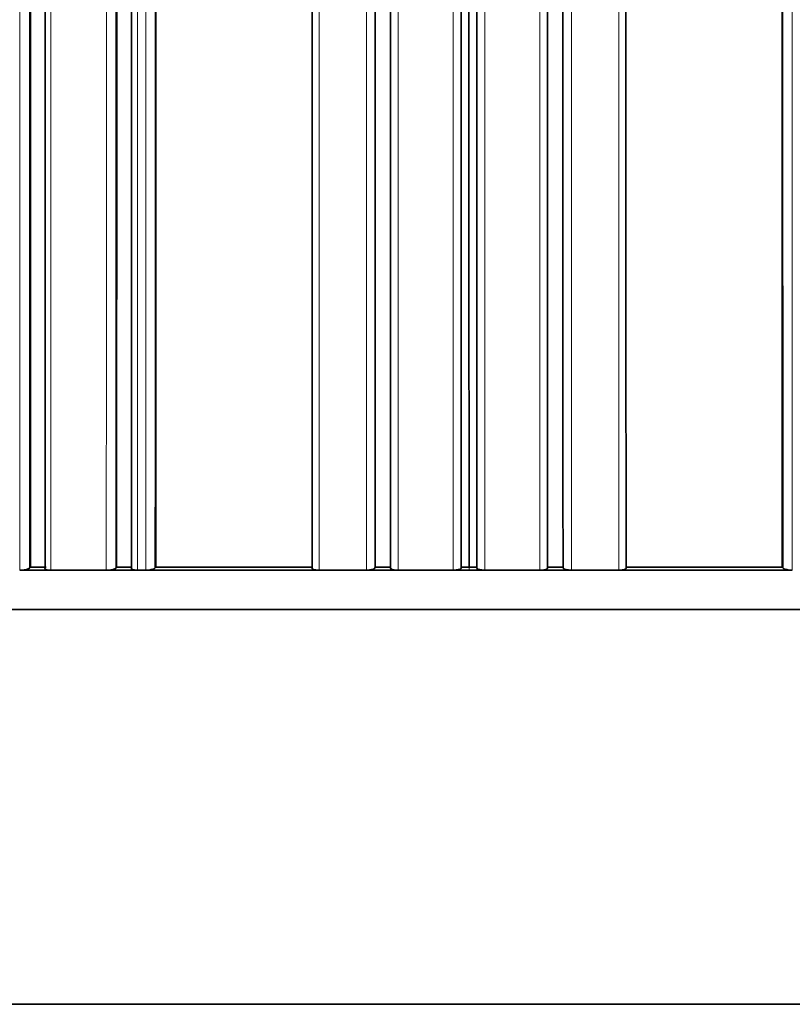
# Model space of a CAD drawing. Units: millimetres. Extents: x -313 to 1228, y -168 to 1274.
# Drawn here: x 390 to 400, y 766 to 778 of the extents above; entities that cross this region are included whole.
import ezdxf

# ---------------------------------------------------------------- set-up
doc = ezdxf.new("R2010")
doc.units = ezdxf.units.MM
doc.layers.add('DV1_Défaut', color=7, linetype='Continuous')
doc.layers.add('Défaut', color=7, linetype='Continuous')

# ---------------------------------------------------------------- blocks, each defined once
blk = doc.blocks.new('SE')
at = {"layer": 'DV1_Défaut', "color": 7, "lineweight": 18}
for p, q in [((394.779, 781.65), (394.779, 771.248)), ((395.478, 771.248), (395.478, 781.65)), ((395.879, 771.248), (395.879, 781.65)), ((396.578, 781.65), (396.578, 771.248)), ((395.679, 771.287), (395.679, 771.248))]:
    blk.add_line(p, q, dxfattribs=at)
at = {"layer": 'DV1_Défaut', "color": 7, "lineweight": 35}
for p, q in [((389.982, 771.248), (390.079, 771.248)), ((390.079, 771.248), (390.279, 771.248)), ((390.118, 771.284), (390.105, 771.272)), ((390.118, 771.284), (390.317, 771.284)), ((390.279, 771.248), (390.376, 771.248)), ((390.376, 771.248), (391.08, 771.248)), ((391.08, 771.248), (391.179, 771.248)), ((391.179, 771.248), (391.379, 771.248)), ((391.21, 771.285), (391.2, 771.273)), ((391.21, 771.285), (391.409, 771.285)), ((391.379, 771.248), (391.477, 771.248)), ((391.477, 771.248), (391.58, 771.248)), ((391.58, 771.248), (391.679, 771.248)), ((391.679, 771.248), (393.679, 771.248)), ((391.707, 771.285), (391.697, 771.273)), ((393.679, 771.248), (393.779, 771.248)), ((393.779, 771.248), (394.378, 771.248)), ((394.378, 771.248), (394.479, 771.248)), ((394.479, 771.248), (394.679, 771.248)), ((394.487, 771.287), (394.484, 771.274)), ((394.487, 771.287), (394.686, 771.287)), ((394.679, 771.248), (394.779, 771.248)), ((394.779, 771.248), (395.478, 771.248)), ((395.478, 771.248), (395.579, 771.248)), ((395.579, 771.287), (395.579, 771.274)), ((395.579, 771.287), (395.679, 771.287)), ((395.579, 771.248), (395.679, 771.248)), ((395.778, 771.287), (395.679, 771.287)), ((395.779, 771.248), (395.679, 771.248)), ((395.778, 771.287), (395.778, 771.274)), ((395.879, 771.248), (395.779, 771.248)), ((396.578, 771.248), (395.879, 771.248)), ((396.679, 771.248), (396.578, 771.248)), ((396.87, 771.287), (396.671, 771.287)), ((396.879, 771.248), (396.679, 771.248)), ((396.87, 771.287), (396.873, 771.274)), ((396.979, 771.248), (396.879, 771.248)), ((397.578, 771.248), (396.979, 771.248)), ((397.679, 771.248), (397.578, 771.248)), ((399.679, 771.248), (397.679, 771.248)), ((399.65, 771.285), (399.66, 771.273)), ((399.777, 771.248), (399.679, 771.248)), ((415.679, 770.748), (375.679, 770.748)), ((415.679, 765.748), (375.679, 765.748))]:
    blk.add_line(p, q, dxfattribs=at)
for points, knots in [([(395.679, 833.102), (395.681, 822.691), (395.68, 812.264), (395.678, 796.758), (395.677, 791.612), (395.676, 783.946), (395.676, 781.399), (395.677, 776.327), (395.678, 773.803), (395.679, 771.287)], [0, 0, 0, 0, 0.5, 0.5, 0.75, 0.75, 0.875, 0.875, 1, 1, 1, 1]), ([(391.21, 771.285), (391.214, 779.78), (391.213, 788.371), (391.209, 805.726), (391.207, 814.48), (391.205, 823.252)], [0, 0, 0, 0, 0.5, 0.5, 1, 1, 1, 1]), ([(391.399, 771.273), (391.399, 771.951), (391.399, 772.629), (391.399, 773.308), (391.399, 773.704), (391.4, 774.1), (391.4, 774.497), (391.4, 774.893), (391.4, 775.29), (391.4, 775.686), (391.4, 776.083), (391.4, 776.48), (391.4, 776.877), (391.4, 777.275), (391.4, 777.672), (391.4, 778.07), (391.4, 778.467), (391.4, 778.865), (391.4, 779.263), (391.4, 779.661), (391.4, 780.06), (391.4, 780.458), (391.4, 780.857), (391.4, 781.255), (391.4, 781.654), (391.4, 781.754), (391.4, 781.854), (391.4, 781.954), (391.401, 782.353), (391.401, 782.752), (391.401, 783.151), (391.401, 783.551), (391.401, 783.95), (391.401, 784.35), (391.401, 784.75), (391.401, 785.15), (391.401, 785.55), (391.401, 785.95), (391.401, 786.351), (391.401, 786.751), (391.401, 787.152), (391.401, 787.553), (391.401, 787.954), (391.4, 789.222), (391.4, 790.493), (391.4, 791.765)], [0, 0, 0, 0, 0.100156, 0.100156, 0.100156, 0.158536, 0.158536, 0.158536, 0.216915, 0.216915, 0.216915, 0.275295, 0.275295, 0.275295, 0.333675, 0.333675, 0.333675, 0.392054, 0.392054, 0.392054, 0.450434, 0.450434, 0.450434, 0.508813, 0.508813, 0.508813, 0.523408, 0.523408, 0.523408, 0.581788, 0.581788, 0.581788, 0.640167, 0.640167, 0.640167, 0.698546, 0.698546, 0.698546, 0.756926, 0.756926, 0.756926, 0.815305, 0.815305, 0.815305, 1, 1, 1, 1]), ([(390.105, 771.272), (390.102, 771.269), (390.097, 771.267), (390.091, 771.264), (390.085, 771.262), (390.077, 771.259), (390.068, 771.257), (390.058, 771.255), (390.048, 771.253), (390.038, 771.252), (390.027, 771.251), (390.015, 771.249), (390.004, 771.249), (389.997, 771.248), (389.989, 771.248), (389.982, 771.248)], [0, 0, 0, 0, 0.213668, 0.213668, 0.213668, 0.427321, 0.427321, 0.427321, 0.641201, 0.641201, 0.641201, 0.855556, 0.855556, 0.855556, 1, 1, 1, 1]), ([(390.376, 771.248), (390.365, 771.248), (390.354, 771.249), (390.345, 771.25), (390.336, 771.25), (390.327, 771.252), (390.321, 771.253), (390.314, 771.255), (390.309, 771.257), (390.305, 771.259), (390.302, 771.262), (390.301, 771.264), (390.301, 771.267), (390.301, 771.269), (390.302, 771.27), (390.304, 771.272)], [0, 0, 0, 0, 0.214866, 0.214866, 0.214866, 0.429744, 0.429744, 0.429744, 0.64442, 0.64442, 0.64442, 0.858658, 0.858658, 0.858658, 1, 1, 1, 1]), ([(391.2, 771.273), (391.197, 771.27), (391.193, 771.267), (391.187, 771.265), (391.181, 771.262), (391.174, 771.26), (391.165, 771.257), (391.157, 771.255), (391.147, 771.253), (391.136, 771.252), (391.125, 771.251), (391.114, 771.249), (391.103, 771.249), (391.095, 771.248), (391.088, 771.248), (391.08, 771.248)], [0, 0, 0, 0, 0.213875, 0.213875, 0.213875, 0.427741, 0.427741, 0.427741, 0.641758, 0.641758, 0.641758, 0.856087, 0.856087, 0.856087, 1, 1, 1, 1]), ([(391.477, 771.248), (391.466, 771.248), (391.455, 771.249), (391.446, 771.25), (391.436, 771.251), (391.427, 771.252), (391.42, 771.254), (391.413, 771.255), (391.407, 771.257), (391.403, 771.26), (391.399, 771.262), (391.397, 771.265), (391.397, 771.267), (391.397, 771.269), (391.397, 771.271), (391.399, 771.273)], [0, 0, 0, 0, 0.214664, 0.214664, 0.214664, 0.429335, 0.429335, 0.429335, 0.643877, 0.643877, 0.643877, 0.858135, 0.858135, 0.858135, 1, 1, 1, 1]), ([(391.697, 771.273), (391.695, 771.27), (391.691, 771.267), (391.686, 771.265), (391.68, 771.262), (391.673, 771.26), (391.664, 771.258), (391.656, 771.255), (391.646, 771.254), (391.635, 771.252), (391.625, 771.251), (391.614, 771.249), (391.603, 771.249), (391.595, 771.248), (391.587, 771.248), (391.58, 771.248)], [0, 0, 0, 0, 0.213963, 0.213963, 0.213963, 0.427919, 0.427919, 0.427919, 0.641994, 0.641994, 0.641994, 0.85632, 0.85632, 0.85632, 1, 1, 1, 1]), ([(393.779, 771.248), (393.767, 771.248), (393.756, 771.249), (393.746, 771.25), (393.736, 771.251), (393.726, 771.252), (393.718, 771.254), (393.71, 771.256), (393.703, 771.258), (393.698, 771.26), (393.693, 771.263), (393.69, 771.265), (393.688, 771.268), (393.687, 771.27), (393.687, 771.272), (393.688, 771.274)], [0, 0, 0, 0, 0.214379, 0.214379, 0.214379, 0.42876, 0.42876, 0.42876, 0.643111, 0.643111, 0.643111, 0.857399, 0.857399, 0.857399, 1, 1, 1, 1]), ([(394.484, 771.274), (394.484, 771.271), (394.481, 771.268), (394.477, 771.265), (394.472, 771.263), (394.466, 771.26), (394.459, 771.258), (394.451, 771.256), (394.442, 771.254), (394.432, 771.252), (394.423, 771.251), (394.412, 771.25), (394.401, 771.249), (394.393, 771.248), (394.386, 771.248), (394.378, 771.248)], [0, 0, 0, 0, 0.214261, 0.214261, 0.214261, 0.428521, 0.428521, 0.428521, 0.642793, 0.642793, 0.642793, 0.857089, 0.857089, 0.857089, 1, 1, 1, 1]), ([(394.779, 771.248), (394.768, 771.248), (394.756, 771.249), (394.746, 771.25), (394.736, 771.251), (394.726, 771.252), (394.717, 771.254), (394.709, 771.256), (394.702, 771.258), (394.696, 771.26), (394.691, 771.263), (394.687, 771.265), (394.685, 771.268), (394.683, 771.27), (394.683, 771.272), (394.683, 771.274)], [0, 0, 0, 0, 0.214315, 0.214315, 0.214315, 0.42863, 0.42863, 0.42863, 0.642938, 0.642938, 0.642938, 0.857229, 0.857229, 0.857229, 1, 1, 1, 1]), ([(395.579, 771.274), (395.579, 771.271), (395.577, 771.268), (395.573, 771.266), (395.569, 771.263), (395.564, 771.26), (395.557, 771.258), (395.55, 771.256), (395.541, 771.254), (395.532, 771.252), (395.522, 771.251), (395.511, 771.25), (395.5, 771.249), (395.493, 771.248), (395.486, 771.248), (395.478, 771.248)], [0, 0, 0, 0, 0.21429, 0.21429, 0.21429, 0.428579, 0.428579, 0.428579, 0.642869, 0.642869, 0.642869, 0.857159, 0.857159, 0.857159, 1, 1, 1, 1]), ([(395.778, 771.274), (395.778, 771.271), (395.78, 771.268), (395.784, 771.266), (395.788, 771.263), (395.793, 771.26), (395.8, 771.258), (395.807, 771.256), (395.816, 771.254), (395.825, 771.252), (395.835, 771.251), (395.846, 771.25), (395.857, 771.249), (395.864, 771.248), (395.871, 771.248), (395.879, 771.248)], [0, 0, 0, 0, 0.21429, 0.21429, 0.21429, 0.428579, 0.428579, 0.428579, 0.642869, 0.642869, 0.642869, 0.857159, 0.857159, 0.857159, 1, 1, 1, 1]), ([(396.578, 771.248), (396.589, 771.248), (396.601, 771.249), (396.611, 771.25), (396.621, 771.251), (396.631, 771.252), (396.64, 771.254), (396.648, 771.256), (396.655, 771.258), (396.661, 771.26), (396.666, 771.263), (396.67, 771.265), (396.672, 771.268), (396.674, 771.27), (396.674, 771.272), (396.674, 771.274)], [0, 0, 0, 0, 0.214315, 0.214315, 0.214315, 0.42863, 0.42863, 0.42863, 0.642938, 0.642938, 0.642938, 0.857229, 0.857229, 0.857229, 1, 1, 1, 1]), ([(396.873, 771.274), (396.873, 771.271), (396.876, 771.268), (396.88, 771.265), (396.885, 771.263), (396.891, 771.26), (396.898, 771.258), (396.906, 771.256), (396.915, 771.254), (396.925, 771.252), (396.934, 771.251), (396.945, 771.25), (396.956, 771.249), (396.964, 771.248), (396.971, 771.248), (396.979, 771.248)], [0, 0, 0, 0, 0.214261, 0.214261, 0.214261, 0.428521, 0.428521, 0.428521, 0.642793, 0.642793, 0.642793, 0.857089, 0.857089, 0.857089, 1, 1, 1, 1]), ([(397.578, 771.248), (397.59, 771.248), (397.601, 771.249), (397.611, 771.25), (397.621, 771.251), (397.631, 771.252), (397.639, 771.254), (397.647, 771.256), (397.654, 771.258), (397.659, 771.26), (397.664, 771.263), (397.667, 771.265), (397.669, 771.268), (397.67, 771.27), (397.67, 771.272), (397.669, 771.274)], [0, 0, 0, 0, 0.214379, 0.214379, 0.214379, 0.42876, 0.42876, 0.42876, 0.643111, 0.643111, 0.643111, 0.857399, 0.857399, 0.857399, 1, 1, 1, 1]), ([(399.66, 771.273), (399.662, 771.27), (399.666, 771.267), (399.671, 771.265), (399.677, 771.262), (399.684, 771.26), (399.693, 771.258), (399.701, 771.255), (399.711, 771.254), (399.722, 771.252), (399.732, 771.251), (399.743, 771.249), (399.755, 771.249), (399.762, 771.248), (399.77, 771.248), (399.777, 771.248)], [0, 0, 0, 0, 0.213963, 0.213963, 0.213963, 0.427919, 0.427919, 0.427919, 0.641994, 0.641994, 0.641994, 0.85632, 0.85632, 0.85632, 1, 1, 1, 1])]:
    blk.add_open_spline(points, degree=3, knots=knots, dxfattribs=at)
at = {"layer": 'DV1_Défaut', "color": 7, "lineweight": 18}
for points, knots in [([(391.196, 823.251), (391.196, 822.888), (391.196, 822.525), (391.196, 822.162), (391.196, 821.954), (391.196, 821.745), (391.197, 821.537), (391.197, 821.12), (391.197, 820.703), (391.197, 820.287), (391.197, 820.078), (391.197, 819.87), (391.197, 819.662), (391.197, 819.453), (391.197, 819.245), (391.197, 819.037), (391.197, 818.62), (391.197, 818.204), (391.197, 817.787), (391.197, 817.579), (391.197, 817.371), (391.197, 817.163), (391.197, 816.954), (391.197, 816.746), (391.197, 816.538), (391.197, 816.122), (391.197, 815.705), (391.197, 815.289), (391.197, 815.081), (391.197, 814.873), (391.197, 814.665), (391.197, 814.457), (391.197, 814.249), (391.197, 814.041), (391.198, 813.625), (391.198, 813.209), (391.198, 812.793), (391.198, 812.586), (391.198, 812.378), (391.198, 812.17), (391.198, 811.962), (391.198, 811.754), (391.198, 811.546), (391.198, 811.338), (391.198, 811.131), (391.198, 810.923), (391.198, 810.507), (391.198, 810.092), (391.198, 809.677), (391.198, 809.469), (391.198, 809.262), (391.198, 809.054), (391.198, 808.846), (391.198, 808.639), (391.198, 808.431), (391.198, 808.016), (391.198, 807.601), (391.198, 807.186), (391.198, 806.979), (391.198, 806.772), (391.199, 806.564), (391.199, 806.357), (391.199, 806.15), (391.199, 805.942), (391.199, 805.528), (391.199, 805.113), (391.199, 804.699), (391.199, 804.492), (391.199, 804.285), (391.199, 804.078), (391.199, 803.871), (391.199, 803.664), (391.199, 803.457), (391.199, 803.043), (391.199, 802.629), (391.199, 802.215), (391.199, 802.008), (391.199, 801.801), (391.199, 801.595), (391.199, 801.388), (391.199, 801.181), (391.199, 800.974), (391.2, 800.561), (391.2, 800.148), (391.2, 799.735), (391.2, 799.528), (391.2, 799.321), (391.2, 799.115), (391.2, 798.909), (391.2, 798.702), (391.2, 798.496), (391.2, 798.083), (391.2, 797.67), (391.2, 797.258), (391.2, 797.052), (391.2, 796.845), (391.2, 796.639), (391.2, 796.536), (391.2, 796.433), (391.2, 796.33), (391.2, 796.124), (391.2, 795.918), (391.2, 795.712), (391.2, 795.506), (391.2, 795.3), (391.2, 795.094), (391.2, 794.888), (391.2, 794.682), (391.201, 794.476), (391.201, 794.064), (391.201, 793.653), (391.201, 793.242), (391.201, 793.036), (391.201, 792.83), (391.201, 792.625), (391.201, 792.419), (391.201, 792.214), (391.201, 792.008), (391.201, 791.597), (391.201, 791.186), (391.201, 790.776), (391.201, 790.571), (391.201, 790.365), (391.201, 790.16), (391.201, 789.955), (391.201, 789.75), (391.201, 789.545), (391.201, 789.339), (391.201, 789.134), (391.201, 788.929), (391.201, 788.519), (391.201, 788.11), (391.201, 787.7), (391.201, 787.495), (391.201, 787.29), (391.201, 787.086), (391.201, 786.881), (391.201, 786.676), (391.201, 786.472), (391.201, 786.062), (391.201, 785.653), (391.201, 785.245), (391.201, 785.04), (391.201, 784.836), (391.201, 784.631), (391.202, 784.427), (391.202, 784.223), (391.202, 784.019), (391.202, 783.61), (391.202, 783.202), (391.201, 782.794), (391.201, 782.59), (391.201, 782.386), (391.201, 782.182), (391.201, 781.978), (391.201, 781.774), (391.201, 781.571), (391.201, 781.163), (391.201, 780.756), (391.201, 780.348), (391.201, 780.145), (391.201, 779.941), (391.201, 779.738), (391.201, 779.534), (391.201, 779.331), (391.201, 779.128), (391.201, 778.721), (391.201, 778.314), (391.201, 777.908), (391.201, 777.705), (391.201, 777.502), (391.201, 777.299), (391.201, 777.096), (391.201, 776.893), (391.201, 776.69), (391.201, 776.284), (391.201, 775.879), (391.201, 775.473), (391.201, 775.271), (391.201, 775.068), (391.201, 774.865), (391.201, 774.663), (391.201, 774.46), (391.201, 774.258), (391.2, 774.055), (391.2, 773.853), (391.2, 773.651), (391.2, 773.246), (391.2, 772.841), (391.2, 772.437), (391.2, 772.049), (391.2, 771.661), (391.2, 771.273)], [0, 0, 0, 0, 0.020687, 0.020687, 0.020687, 0.032569, 0.032569, 0.032569, 0.056333, 0.056333, 0.056333, 0.068214, 0.068214, 0.068214, 0.080096, 0.080096, 0.080096, 0.10386, 0.10386, 0.10386, 0.115741, 0.115741, 0.115741, 0.127623, 0.127623, 0.127623, 0.151387, 0.151387, 0.151387, 0.163268, 0.163268, 0.163268, 0.17515, 0.17515, 0.17515, 0.198914, 0.198914, 0.198914, 0.210795, 0.210795, 0.210795, 0.222677, 0.222677, 0.222677, 0.234559, 0.234559, 0.234559, 0.258322, 0.258322, 0.258322, 0.270204, 0.270204, 0.270204, 0.282086, 0.282086, 0.282086, 0.305849, 0.305849, 0.305849, 0.317731, 0.317731, 0.317731, 0.329613, 0.329613, 0.329613, 0.353377, 0.353377, 0.353377, 0.365258, 0.365258, 0.365258, 0.37714, 0.37714, 0.37714, 0.400904, 0.400904, 0.400904, 0.412785, 0.412785, 0.412785, 0.424667, 0.424667, 0.424667, 0.448431, 0.448431, 0.448431, 0.460313, 0.460313, 0.460313, 0.472194, 0.472194, 0.472194, 0.495958, 0.495958, 0.495958, 0.50784, 0.50784, 0.50784, 0.513781, 0.513781, 0.513781, 0.525663, 0.525663, 0.525663, 0.537545, 0.537545, 0.537545, 0.549426, 0.549426, 0.549426, 0.57319, 0.57319, 0.57319, 0.585072, 0.585072, 0.585072, 0.596953, 0.596953, 0.596953, 0.620717, 0.620717, 0.620717, 0.632599, 0.632599, 0.632599, 0.644481, 0.644481, 0.644481, 0.656362, 0.656362, 0.656362, 0.680126, 0.680126, 0.680126, 0.692008, 0.692008, 0.692008, 0.703889, 0.703889, 0.703889, 0.727653, 0.727653, 0.727653, 0.739535, 0.739535, 0.739535, 0.751416, 0.751416, 0.751416, 0.77518, 0.77518, 0.77518, 0.787061, 0.787061, 0.787061, 0.798943, 0.798943, 0.798943, 0.822707, 0.822707, 0.822707, 0.834588, 0.834588, 0.834588, 0.84647, 0.84647, 0.84647, 0.870233, 0.870233, 0.870233, 0.882115, 0.882115, 0.882115, 0.893997, 0.893997, 0.893997, 0.91776, 0.91776, 0.91776, 0.929641, 0.929641, 0.929641, 0.941523, 0.941523, 0.941523, 0.953405, 0.953405, 0.953405, 0.977168, 0.977168, 0.977168, 1, 1, 1, 1]), ([(391.08, 771.248), (391.08, 771.638), (391.08, 772.028), (391.08, 772.419), (391.08, 772.823), (391.081, 773.228), (391.081, 773.632), (391.081, 773.835), (391.081, 774.037), (391.081, 774.24), (391.081, 774.442), (391.081, 774.645), (391.081, 774.848), (391.081, 775.05), (391.081, 775.253), (391.081, 775.456), (391.081, 775.861), (391.081, 776.267), (391.081, 776.673), (391.081, 776.876), (391.081, 777.079), (391.081, 777.282), (391.081, 777.485), (391.081, 777.688), (391.081, 777.891), (391.081, 778.298), (391.081, 778.704), (391.081, 779.111), (391.081, 779.315), (391.081, 779.518), (391.081, 779.722), (391.081, 779.925), (391.081, 780.129), (391.081, 780.332), (391.081, 780.74), (391.081, 781.147), (391.081, 781.555), (391.081, 781.759), (391.081, 781.963), (391.081, 782.167), (391.081, 782.371), (391.081, 782.575), (391.081, 782.779), (391.081, 783.187), (391.081, 783.595), (391.081, 784.004), (391.081, 784.208), (391.081, 784.412), (391.081, 784.617), (391.081, 784.821), (391.081, 785.025), (391.081, 785.23), (391.081, 785.639), (391.081, 786.048), (391.081, 786.457), (391.081, 786.662), (391.081, 786.867), (391.081, 787.071), (391.081, 787.276), (391.081, 787.481), (391.081, 787.686), (391.081, 788.096), (391.081, 788.506), (391.081, 788.916), (391.081, 789.121), (391.081, 789.326), (391.081, 789.531), (391.08, 789.736), (391.08, 789.942), (391.08, 790.147), (391.08, 790.352), (391.08, 790.557), (391.08, 790.763), (391.08, 791.173), (391.08, 791.584), (391.08, 791.995), (391.08, 792.201), (391.08, 792.407), (391.08, 792.612), (391.08, 792.818), (391.08, 793.024), (391.08, 793.229), (391.08, 793.641), (391.08, 794.052), (391.08, 794.464), (391.08, 794.67), (391.08, 794.876), (391.08, 795.082), (391.08, 795.288), (391.08, 795.494), (391.08, 795.7), (391.08, 795.906), (391.08, 796.112), (391.08, 796.319), (391.08, 796.422), (391.08, 796.525), (391.08, 796.628), (391.08, 796.834), (391.08, 797.04), (391.08, 797.247), (391.08, 797.659), (391.08, 798.072), (391.08, 798.485), (391.08, 798.691), (391.08, 798.898), (391.08, 799.104), (391.08, 799.311), (391.08, 799.518), (391.08, 799.724), (391.08, 800.137), (391.08, 800.551), (391.08, 800.964), (391.08, 801.171), (391.08, 801.378), (391.08, 801.585), (391.08, 801.792), (391.08, 801.999), (391.08, 802.205), (391.08, 802.619), (391.08, 803.033), (391.08, 803.447), (391.08, 803.655), (391.08, 803.862), (391.08, 804.069), (391.08, 804.276), (391.08, 804.483), (391.08, 804.69), (391.08, 805.105), (391.08, 805.519), (391.08, 805.934), (391.08, 806.141), (391.08, 806.349), (391.08, 806.556), (391.08, 806.764), (391.08, 806.971), (391.08, 807.178), (391.08, 807.593), (391.08, 808.009), (391.08, 808.424), (391.08, 808.631), (391.08, 808.839), (391.08, 809.047), (391.08, 809.254), (391.08, 809.462), (391.08, 809.67), (391.08, 810.085), (391.08, 810.501), (391.08, 810.916), (391.08, 811.124), (391.08, 811.332), (391.08, 811.54), (391.08, 811.748), (391.08, 811.956), (391.08, 812.164), (391.08, 812.371), (391.08, 812.579), (391.08, 812.787), (391.08, 813.203), (391.08, 813.619), (391.08, 814.035), (391.08, 814.244), (391.08, 814.452), (391.08, 814.66), (391.08, 814.868), (391.08, 815.076), (391.08, 815.284), (391.08, 815.7), (391.08, 816.117), (391.08, 816.533), (391.08, 816.742), (391.08, 816.95), (391.08, 817.158), (391.08, 817.366), (391.08, 817.575), (391.08, 817.783), (391.08, 818.2), (391.08, 818.616), (391.08, 819.033), (391.08, 819.241), (391.08, 819.45), (391.08, 819.658), (391.08, 819.867), (391.08, 820.075), (391.08, 820.283), (391.08, 820.7), (391.08, 821.117), (391.08, 821.534), (391.08, 821.743), (391.08, 821.951), (391.08, 822.16), (391.08, 822.489), (391.08, 822.819), (391.08, 823.148)], [0, 0, 0, 0, 0.022978, 0.022978, 0.022978, 0.046783, 0.046783, 0.046783, 0.058685, 0.058685, 0.058685, 0.070588, 0.070588, 0.070588, 0.08249, 0.08249, 0.08249, 0.106295, 0.106295, 0.106295, 0.118197, 0.118197, 0.118197, 0.1301, 0.1301, 0.1301, 0.153905, 0.153905, 0.153905, 0.165808, 0.165808, 0.165808, 0.17771, 0.17771, 0.17771, 0.201515, 0.201515, 0.201515, 0.213418, 0.213418, 0.213418, 0.225321, 0.225321, 0.225321, 0.249126, 0.249126, 0.249126, 0.261029, 0.261029, 0.261029, 0.272931, 0.272931, 0.272931, 0.296737, 0.296737, 0.296737, 0.30864, 0.30864, 0.30864, 0.320542, 0.320542, 0.320542, 0.344348, 0.344348, 0.344348, 0.356251, 0.356251, 0.356251, 0.368154, 0.368154, 0.368154, 0.380057, 0.380057, 0.380057, 0.403863, 0.403863, 0.403863, 0.415766, 0.415766, 0.415766, 0.427669, 0.427669, 0.427669, 0.451475, 0.451475, 0.451475, 0.463378, 0.463378, 0.463378, 0.475281, 0.475281, 0.475281, 0.487185, 0.487185, 0.487185, 0.493136, 0.493136, 0.493136, 0.505039, 0.505039, 0.505039, 0.528846, 0.528846, 0.528846, 0.540749, 0.540749, 0.540749, 0.552652, 0.552652, 0.552652, 0.576459, 0.576459, 0.576459, 0.588362, 0.588362, 0.588362, 0.600266, 0.600266, 0.600266, 0.624073, 0.624073, 0.624073, 0.635976, 0.635976, 0.635976, 0.647879, 0.647879, 0.647879, 0.671686, 0.671686, 0.671686, 0.68359, 0.68359, 0.68359, 0.695494, 0.695494, 0.695494, 0.719301, 0.719301, 0.719301, 0.731204, 0.731204, 0.731204, 0.743108, 0.743108, 0.743108, 0.766915, 0.766915, 0.766915, 0.778819, 0.778819, 0.778819, 0.790723, 0.790723, 0.790723, 0.802627, 0.802627, 0.802627, 0.826434, 0.826434, 0.826434, 0.838338, 0.838338, 0.838338, 0.850242, 0.850242, 0.850242, 0.87405, 0.87405, 0.87405, 0.885953, 0.885953, 0.885953, 0.897857, 0.897857, 0.897857, 0.921665, 0.921665, 0.921665, 0.933569, 0.933569, 0.933569, 0.945473, 0.945473, 0.945473, 0.969281, 0.969281, 0.969281, 0.981185, 0.981185, 0.981185, 1, 1, 1, 1]), ([(391.477, 791.65), (391.477, 790.408), (391.477, 789.169), (391.477, 787.931), (391.477, 787.53), (391.477, 787.129), (391.477, 786.728), (391.477, 786.328), (391.477, 785.927), (391.477, 785.527), (391.477, 785.126), (391.477, 784.726), (391.477, 784.326), (391.477, 783.926), (391.477, 783.526), (391.477, 783.127), (391.477, 782.727), (391.477, 782.328), (391.477, 781.928), (391.477, 781.829), (391.477, 781.729), (391.477, 781.629), (391.477, 781.23), (391.477, 780.831), (391.477, 780.432), (391.477, 780.034), (391.477, 779.635), (391.477, 779.237), (391.477, 778.839), (391.477, 778.441), (391.477, 778.043), (391.477, 777.645), (391.477, 777.247), (391.477, 776.85), (391.477, 776.453), (391.477, 776.055), (391.477, 775.659), (391.477, 775.262), (391.477, 774.865), (391.477, 774.468), (391.477, 774.072), (391.477, 773.676), (391.477, 773.279), (391.477, 772.602), (391.477, 771.925), (391.477, 771.248), (391.477, 771.248), (391.477, 771.248), (391.477, 771.248)], [0, 0, 0, 0, 0.180983, 0.180983, 0.180983, 0.239648, 0.239648, 0.239648, 0.298312, 0.298312, 0.298312, 0.356976, 0.356976, 0.356976, 0.415639, 0.415639, 0.415639, 0.474304, 0.474304, 0.474304, 0.48897, 0.48897, 0.48897, 0.547633, 0.547633, 0.547633, 0.606297, 0.606297, 0.606297, 0.66496, 0.66496, 0.66496, 0.723623, 0.723623, 0.723623, 0.782286, 0.782286, 0.782286, 0.840949, 0.840949, 0.840949, 0.899612, 0.899612, 0.899612, 0.999997, 0.999997, 0.999997, 1, 1, 1, 1])]:
    blk.add_open_spline(points, degree=3, knots=knots, dxfattribs=at)
for points in [[(390.107, 781.768), (390.107, 778.254), (390.106, 774.755), (390.105, 771.272)], [(394.486, 781.769), (394.485, 778.252), (394.485, 774.752), (394.484, 771.274)], [(395.58, 781.77), (395.58, 778.251), (395.58, 774.751), (395.579, 771.274)], [(395.777, 781.77), (395.777, 778.251), (395.777, 774.751), (395.778, 771.274)], [(396.871, 781.769), (396.872, 778.252), (396.872, 774.752), (396.873, 771.274)], [(389.982, 771.248), (389.982, 774.7), (389.982, 778.168), (389.982, 781.65)], [(390.375, 781.65), (390.375, 778.168), (390.376, 774.7), (390.376, 771.248)], [(394.378, 771.248), (394.378, 774.696), (394.378, 778.164), (394.378, 781.65)], [(396.979, 771.248), (396.979, 774.696), (396.979, 778.164), (396.979, 781.65)], [(391.58, 771.248), (391.58, 774.598), (391.58, 777.965), (391.58, 781.346)], [(393.778, 781.346), (393.778, 777.963), (393.779, 774.596), (393.779, 771.248)], [(397.579, 781.346), (397.579, 777.963), (397.579, 774.596), (397.578, 771.248)], [(399.777, 771.248), (399.777, 774.598), (399.777, 777.965), (399.777, 781.346)], [(391.699, 781.269), (391.699, 777.922), (391.698, 774.589), (391.697, 771.273)], [(399.658, 781.269), (399.658, 777.922), (399.659, 774.589), (399.66, 771.273)]]:
    blk.add_open_spline(points, degree=3, dxfattribs=at)
at = {"layer": 'DV1_Défaut', "color": 7, "lineweight": 35}
for points in [[(390.121, 781.779), (390.12, 778.265), (390.12, 774.766), (390.118, 771.284)], [(390.304, 771.272), (390.305, 774.755), (390.306, 778.254), (390.306, 781.769)], [(394.487, 771.287), (394.488, 774.764), (394.489, 778.263), (394.489, 781.78)], [(394.683, 771.274), (394.684, 774.752), (394.685, 778.252), (394.685, 781.769)], [(395.581, 781.78), (395.581, 778.262), (395.58, 774.763), (395.579, 771.287)], [(395.776, 781.78), (395.776, 778.262), (395.777, 774.763), (395.778, 771.287)], [(396.674, 771.274), (396.673, 774.752), (396.673, 778.252), (396.672, 781.769)], [(396.87, 771.287), (396.869, 774.764), (396.868, 778.263), (396.868, 781.78)], [(391.707, 771.285), (391.708, 774.601), (391.709, 777.933), (391.709, 781.28)], [(393.688, 771.274), (393.689, 774.588), (393.689, 777.921), (393.689, 781.27)], [(397.669, 771.274), (397.668, 774.588), (397.668, 777.921), (397.668, 781.27)], [(399.65, 771.285), (399.649, 774.601), (399.648, 777.933), (399.648, 781.28)], [(391.707, 771.285), (392.363, 771.286), (393.026, 771.286), (393.693, 771.286)], [(399.65, 771.285), (398.994, 771.286), (398.331, 771.286), (397.664, 771.286)]]:
    blk.add_open_spline(points, degree=3, dxfattribs=at)

msp = doc.modelspace()

# ---------------------------------------------------------------- block references
at = {"layer": 'Défaut'}
msp.add_blockref('SE', (0, 0), dxfattribs=at)

doc.saveas('drawing.dxf')
